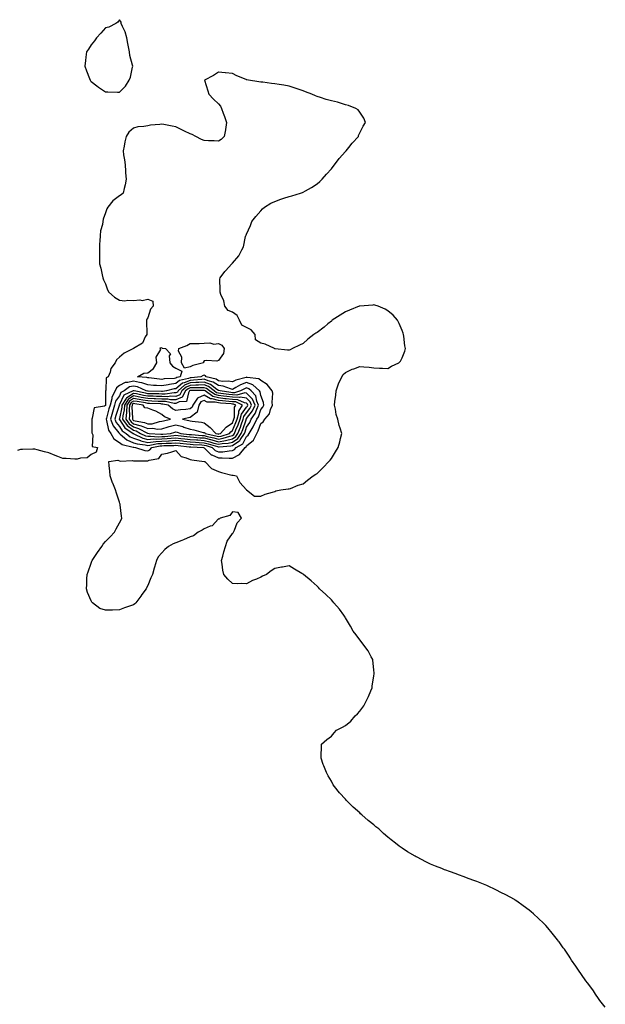
# Model space of a CAD drawing. Units: inches. Extents: x 971123 to 973763, y 7247738 to 7250378.
# Drawn here: x 971537 to 971952, y 7248458 to 7249155 of the extents above; entities that cross this region are included whole.
import ezdxf

# ---------------------------------------------------------------- set-up
doc = ezdxf.new("R2010")
doc.units = ezdxf.units.IN
doc.header["$MEASUREMENT"] = 0
doc.layers.add('Contour_97117247', color=7, linetype='Continuous', true_color=0xd12695)

msp = doc.modelspace()

# ---------------------------------------------------------------- linework, layer by layer
at = {"layer": 'Contour_97117247'}
for points in [[(971608.05, 7249103.46, 3147), (971612.42, 7249107.55, 3147), (971614.92, 7249111.92, 3147), (971615.95, 7249114.02, 3147), (971617.18, 7249121.05, 3147), (971617.45, 7249121.92, 3147), (971617.36, 7249122.61, 3147), (971615.48, 7249129.35, 3147), (971615.2, 7249131.92, 3147), (971614.49, 7249135.48, 3147), (971614.06, 7249137.93, 3147), (971613.21, 7249141.92, 3147), (971612.16, 7249146.03, 3147), (971610.1, 7249149.87, 3147), (971609.27, 7249151.92, 3147), (971609.17, 7249153.04, 3147), (971608.05, 7249154.7, 3147), (971606.98, 7249152.99, 3147), (971605.36, 7249151.92, 3147), (971600.51, 7249149.46, 3147), (971598.05, 7249148.91, 3147), (971594.86, 7249145.11, 3147), (971591.68, 7249141.92, 3147), (971590.27, 7249139.7, 3147), (971588.05, 7249136.88, 3147), (971586.12, 7249133.85, 3147), (971584.83, 7249131.92, 3147), (971584.32, 7249128.19, 3147), (971584.09, 7249125.88, 3147), (971583.5, 7249121.92, 3147), (971584.65, 7249118.52, 3147), (971586.91, 7249113.06, 3147), (971587.35, 7249111.92, 3147), (971587.63, 7249111.5, 3147), (971588.05, 7249110.94, 3147), (971592.05, 7249107.92, 3147), (971593.19, 7249107.06, 3147), (971598.05, 7249103.54, 3147), (971599.8, 7249103.67, 3147), (971606.63, 7249103.34, 3147)], [(971648.05, 7248900.93, 3147), (971646.9, 7248900.77, 3147), (971639.56, 7248900.41, 3147), (971638.05, 7248900.13, 3147), (971636.39, 7248900.26, 3147), (971628.84, 7248901.13, 3147), (971628.05, 7248901.19, 3147), (971627.5, 7248901.37, 3147), (971620.81, 7248901.92, 3147), (971625.35, 7248904.62, 3147), (971628.05, 7248904.78, 3147), (971632.04, 7248907.93, 3147), (971634.51, 7248911.92, 3147), (971634.08, 7248915.89, 3147), (971637.42, 7248921.29, 3147), (971636.75, 7248921.92, 3147), (971637.36, 7248922.61, 3147), (971638.05, 7248922.45, 3147), (971638.35, 7248922.22, 3147), (971640.61, 7248921.92, 3147), (971644.27, 7248918.14, 3147), (971643.26, 7248916.71, 3147), (971643.64, 7248911.92, 3147), (971645.66, 7248909.53, 3147), (971648.05, 7248908.17, 3147), (971652.07, 7248905.94, 3147), (971651.08, 7248901.92, 3147), (971648.58, 7248901.39, 3147)], [(971658.05, 7248909.03, 3147), (971654.08, 7248907.95, 3147), (971651.96, 7248911.92, 3147), (971652.09, 7248915.96, 3147), (971649.9, 7248920.07, 3147), (971650.15, 7248921.92, 3147), (971655.82, 7248924.15, 3147), (971658.05, 7248925.41, 3147), (971661.61, 7248925.48, 3147), (971664.37, 7248925.6, 3147), (971668.05, 7248925.67, 3147), (971672.01, 7248925.88, 3147), (971674.86, 7248925.11, 3147), (971678.05, 7248925.45, 3147), (971680.51, 7248924.38, 3147), (971682.12, 7248921.92, 3147), (971681.55, 7248918.42, 3147), (971678.05, 7248913.57, 3147), (971676.89, 7248913.08, 3147), (971669.66, 7248913.53, 3147), (971668.05, 7248913.19, 3147), (971667.47, 7248912.5, 3147), (971667.54, 7248911.92, 3147), (971660.04, 7248909.93, 3147)], [(971688.05, 7248844.45, 3148), (971693, 7248846.97, 3148), (971696.97, 7248851.92, 3148), (971697.66, 7248852.31, 3148), (971698.05, 7248853.07, 3148), (971702.91, 7248857.06, 3148), (971705.17, 7248861.92, 3148), (971706.27, 7248863.7, 3148), (971708.05, 7248868.91, 3148), (971709.85, 7248870.12, 3148), (971710.86, 7248871.92, 3148), (971714.22, 7248875.75, 3148), (971715.04, 7248878.91, 3148), (971716.37, 7248881.92, 3148), (971716.1, 7248883.87, 3148), (971716.48, 7248890.35, 3148), (971716.14, 7248891.92, 3148), (971712.53, 7248896.4, 3148), (971708.05, 7248899.37, 3148), (971706.7, 7248900.57, 3148), (971698.41, 7248901.56, 3148), (971698.05, 7248901.7, 3148), (971697.69, 7248901.56, 3148), (971690.44, 7248899.53, 3148), (971688.05, 7248898.28, 3148), (971685.02, 7248898.89, 3148), (971681.24, 7248898.73, 3148), (971678.05, 7248899.16, 3148), (971676.41, 7248900.28, 3148), (971669.45, 7248901.92, 3148), (971668.87, 7248902.74, 3148), (971668.05, 7248903.09, 3148), (971667.18, 7248902.79, 3148), (971665.53, 7248901.92, 3148), (971658.71, 7248901.26, 3148), (971658.05, 7248901.23, 3148), (971656.86, 7248900.73, 3148), (971650.57, 7248899.4, 3148), (971648.05, 7248897.22, 3148), (971643.41, 7248896.56, 3148), (971642.43, 7248896.3, 3148), (971638.05, 7248895.52, 3148), (971634.16, 7248895.81, 3148), (971632.01, 7248895.88, 3148), (971628.05, 7248896.2, 3148), (971623.8, 7248897.67, 3148), (971622.17, 7248897.8, 3148), (971618.05, 7248898.76, 3148), (971613.94, 7248897.81, 3148), (971611.98, 7248897.99, 3148), (971608.05, 7248895.74, 3148), (971605.87, 7248894.1, 3148), (971604.97, 7248891.92, 3148), (971602.54, 7248887.43, 3148), (971602.53, 7248886.4, 3148), (971601.36, 7248881.92, 3148), (971600.61, 7248879.36, 3148), (971598.82, 7248872.69, 3148), (971598.6, 7248871.92, 3148), (971598.95, 7248871.02, 3148), (971600.23, 7248864.1, 3148), (971601.88, 7248861.92, 3148), (971604.17, 7248858.04, 3148), (971608.05, 7248855.54, 3148), (971610.06, 7248853.93, 3148), (971617.77, 7248852.2, 3148), (971618.17, 7248852.04, 3148), (971619.41, 7248851.92, 3148), (971625.99, 7248849.86, 3148), (971628.05, 7248849.6, 3148), (971629.65, 7248850.32, 3148), (971630.98, 7248851.92, 3148), (971636.84, 7248853.13, 3148), (971638.05, 7248853.2, 3148), (971639.42, 7248853.29, 3148), (971646.53, 7248853.44, 3148), (971648.05, 7248853.54, 3148), (971649.51, 7248853.38, 3148), (971657.48, 7248852.49, 3148), (971658.05, 7248852.42, 3148), (971658.52, 7248852.39, 3148), (971667.5, 7248851.92, 3148), (971667.91, 7248851.78, 3148), (971668.05, 7248851.76, 3148), (971672.89, 7248846.76, 3148), (971673.3, 7248846.67, 3148), (971678.05, 7248844.56, 3148), (971680.79, 7248844.66, 3148), (971685.65, 7248844.32, 3148)], [(971688.05, 7248849.71, 3149), (971689.51, 7248850.46, 3149), (971690.69, 7248851.92, 3149), (971695.42, 7248854.55, 3149), (971698.05, 7248859.77, 3149), (971699.23, 7248860.74, 3149), (971699.78, 7248861.92, 3149), (971702.66, 7248866.53, 3149), (971702.98, 7248866.99, 3149), (971705.14, 7248871.92, 3149), (971706.32, 7248873.65, 3149), (971708.05, 7248878.74, 3149), (971709.57, 7248880.4, 3149), (971710.25, 7248881.92, 3149), (971709.98, 7248883.85, 3149), (971708.05, 7248888.71, 3149), (971707.55, 7248891.42, 3149), (971707.07, 7248891.92, 3149), (971702.41, 7248896.28, 3149), (971698.05, 7248897.91, 3149), (971693.7, 7248896.27, 3149), (971690.47, 7248894.34, 3149), (971688.05, 7248893.08, 3149), (971686.59, 7248893.38, 3149), (971681.4, 7248895.27, 3149), (971678.05, 7248895.71, 3149), (971674.37, 7248898.24, 3149), (971670.91, 7248899.06, 3149), (971668.05, 7248900.19, 3149), (971666.23, 7248900.1, 3149), (971660.43, 7248899.54, 3149), (971658.05, 7248899.43, 3149), (971653.79, 7248897.66, 3149), (971652.57, 7248897.4, 3149), (971648.05, 7248893.51, 3149), (971646.65, 7248893.32, 3149), (971641.42, 7248891.92, 3149), (971638.45, 7248891.52, 3149), (971638.05, 7248891.53, 3149), (971637.68, 7248891.55, 3149), (971628.3, 7248891.67, 3149), (971628.05, 7248891.68, 3149), (971627.84, 7248891.71, 3149), (971626.85, 7248891.92, 3149), (971620.88, 7248894.75, 3149), (971618.05, 7248895.41, 3149), (971615.22, 7248894.75, 3149), (971611.47, 7248891.92, 3149), (971609.09, 7248890.88, 3149), (971608.05, 7248888.56, 3149), (971605.32, 7248884.65, 3149), (971604.6, 7248881.92, 3149), (971603.15, 7248877.02, 3149), (971603.1, 7248876.87, 3149), (971601.7, 7248871.92, 3149), (971603.47, 7248867.34, 3149), (971607.67, 7248862.3, 3149), (971607.96, 7248861.92, 3149), (971607.99, 7248861.86, 3149), (971608.05, 7248861.82, 3149), (971608.54, 7248861.43, 3149), (971613.37, 7248857.24, 3149), (971618.05, 7248855.31, 3149), (971620.53, 7248854.4, 3149), (971626.12, 7248853.85, 3149), (971628.05, 7248853.38, 3149), (971629.62, 7248853.49, 3149), (971635.31, 7248854.66, 3149), (971638.05, 7248854.82, 3149), (971641.14, 7248855.01, 3149), (971644.88, 7248855.09, 3149), (971648.05, 7248855.3, 3149), (971651.08, 7248854.95, 3149), (971655.52, 7248854.45, 3149), (971658.05, 7248854.16, 3149), (971660.15, 7248854.02, 3149), (971666.27, 7248853.7, 3149), (971668.05, 7248853.59, 3149), (971669.37, 7248853.24, 3149), (971673.68, 7248851.92, 3149), (971675.84, 7248849.71, 3149), (971678.05, 7248848.74, 3149), (971681.11, 7248848.86, 3149), (971685.73, 7248849.6, 3149)], [(971688.05, 7248853.29, 3150), (971692.62, 7248856.49, 3150), (971693.18, 7248856.79, 3150), (971693.42, 7248857.29, 3150), (971696.48, 7248861.92, 3150), (971696.92, 7248863.05, 3150), (971698.05, 7248866.3, 3150), (971700.34, 7248869.63, 3150), (971701.36, 7248871.92, 3150), (971704.09, 7248875.88, 3150), (971705.14, 7248879.01, 3150), (971706.46, 7248881.92, 3150), (971705.33, 7248884.64, 3150), (971704.62, 7248888.49, 3150), (971701.35, 7248891.92, 3150), (971699.64, 7248893.51, 3150), (971698.05, 7248894.11, 3150), (971696.46, 7248893.51, 3150), (971693.78, 7248891.92, 3150), (971689.37, 7248890.6, 3150), (971688.05, 7248890.68, 3150), (971686.93, 7248890.8, 3150), (971679.2, 7248891.92, 3150), (971678.35, 7248892.22, 3150), (971678.05, 7248892.27, 3150), (971676.94, 7248893.03, 3150), (971672.55, 7248896.42, 3150), (971668.05, 7248898.21, 3150), (971664.14, 7248898.01, 3150), (971662.15, 7248897.82, 3150), (971658.05, 7248897.64, 3150), (971654.01, 7248895.96, 3150), (971649.56, 7248891.92, 3150), (971649.01, 7248890.96, 3150), (971648.05, 7248890.51, 3150), (971646.69, 7248890.56, 3150), (971640.27, 7248889.7, 3150), (971638.05, 7248889.76, 3150), (971635.96, 7248889.83, 3150), (971630.06, 7248889.91, 3150), (971628.05, 7248889.98, 3150), (971626.4, 7248890.27, 3150), (971618.4, 7248891.92, 3150), (971618.17, 7248892.04, 3150), (971618.05, 7248892.06, 3150), (971617.93, 7248892.04, 3150), (971617.79, 7248891.92, 3150), (971611.03, 7248888.94, 3150), (971608.05, 7248882.34, 3150), (971607.87, 7248882.1, 3150), (971607.84, 7248881.92, 3150), (971607.74, 7248881.61, 3150), (971605.51, 7248874.46, 3150), (971604.8, 7248871.92, 3150), (971605.71, 7248869.58, 3150), (971608.05, 7248866.76, 3150), (971609.93, 7248863.8, 3150), (971612.88, 7248861.92, 3150), (971615.65, 7248859.52, 3150), (971618.05, 7248858.53, 3150), (971622.88, 7248856.75, 3150), (971623.26, 7248856.71, 3150), (971628.05, 7248855.53, 3150), (971631.96, 7248855.83, 3150), (971633.77, 7248856.2, 3150), (971638.05, 7248856.44, 3150), (971642.86, 7248856.73, 3150), (971643.23, 7248856.74, 3150), (971648.05, 7248857.06, 3150), (971652.65, 7248856.52, 3150), (971653.56, 7248856.41, 3150), (971658.05, 7248855.88, 3150), (971661.78, 7248855.65, 3150), (971664.47, 7248855.5, 3150), (971668.05, 7248855.28, 3150), (971670.72, 7248854.59, 3150), (971677.44, 7248852.53, 3150), (971678.05, 7248852.36, 3150), (971678.58, 7248852.45, 3150), (971686.94, 7248853.03, 3150)], [(971688.05, 7248855.65, 3151), (971691.73, 7248858.24, 3151), (971694.17, 7248861.92, 3151), (971695.26, 7248864.71, 3151), (971697.62, 7248871.49, 3151), (971697.78, 7248871.92, 3151), (971697.84, 7248872.13, 3151), (971698.05, 7248872.42, 3151), (971702.12, 7248877.85, 3151), (971703.97, 7248881.92, 3151), (971702.24, 7248886.11, 3151), (971698.05, 7248890.42, 3151), (971696.72, 7248890.59, 3151), (971691.07, 7248888.9, 3151), (971688.05, 7248889.08, 3151), (971685.48, 7248889.35, 3151), (971679.79, 7248890.18, 3151), (971678.05, 7248890.38, 3151), (971676.83, 7248890.7, 3151), (971675.11, 7248891.92, 3151), (971671.13, 7248895, 3151), (971668.05, 7248896.22, 3151), (971663.95, 7248896.02, 3151), (971662.15, 7248896.02, 3151), (971658.05, 7248895.85, 3151), (971655.28, 7248894.69, 3151), (971652.23, 7248891.92, 3151), (971650.68, 7248889.29, 3151), (971648.05, 7248888.03, 3151), (971644.31, 7248888.18, 3151), (971642.08, 7248887.89, 3151), (971638.05, 7248887.99, 3151), (971634.24, 7248888.11, 3151), (971631.82, 7248888.15, 3151), (971628.05, 7248888.27, 3151), (971624.94, 7248888.81, 3151), (971620.16, 7248889.81, 3151), (971618.05, 7248890.2, 3151), (971613.27, 7248887.14, 3151), (971612.96, 7248887.01, 3151), (971612.82, 7248886.69, 3151), (971609.73, 7248881.92, 3151), (971609.62, 7248880.35, 3151), (971608.05, 7248872.43, 3151), (971607.93, 7248872.04, 3151), (971607.89, 7248871.92, 3151), (971607.94, 7248871.81, 3151), (971608.05, 7248871.68, 3151), (971611.86, 7248865.73, 3151), (971617.8, 7248861.92, 3151), (971617.93, 7248861.8, 3151), (971618.05, 7248861.75, 3151), (971618.31, 7248861.66, 3151), (971624.66, 7248858.53, 3151), (971628.05, 7248857.69, 3151), (971631.99, 7248857.98, 3151), (971633.96, 7248857.83, 3151), (971638.05, 7248858.06, 3151), (971641.69, 7248858.28, 3151), (971644.73, 7248858.6, 3151), (971648.05, 7248858.81, 3151), (971651.57, 7248858.4, 3151), (971654.2, 7248858.07, 3151), (971658.05, 7248857.62, 3151), (971662.64, 7248857.33, 3151), (971663.4, 7248857.27, 3151), (971668.05, 7248856.97, 3151), (971672.05, 7248855.92, 3151), (971674.92, 7248855.05, 3151), (971678.05, 7248854.18, 3151), (971680.79, 7248854.66, 3151), (971685.01, 7248854.96, 3151)], [(971688.05, 7248858.01, 3152), (971690.34, 7248859.63, 3152), (971691.86, 7248861.92, 3152), (971693.6, 7248866.37, 3152), (971694.18, 7248868.05, 3152), (971695.6, 7248871.92, 3152), (971696.13, 7248873.84, 3152), (971698.05, 7248876.41, 3152), (971700.41, 7248879.56, 3152), (971701.48, 7248881.92, 3152), (971700.47, 7248884.34, 3152), (971698.05, 7248886.84, 3152), (971693.57, 7248887.44, 3152), (971692.77, 7248887.2, 3152), (971688.05, 7248887.48, 3152), (971684.04, 7248887.91, 3152), (971681.72, 7248888.25, 3152), (971678.05, 7248888.67, 3152), (971675.47, 7248889.34, 3152), (971671.85, 7248891.92, 3152), (971669.7, 7248893.57, 3152), (971668.05, 7248894.23, 3152), (971665.84, 7248894.13, 3152), (971660.28, 7248894.15, 3152), (971658.05, 7248894.05, 3152), (971656.55, 7248893.42, 3152), (971654.89, 7248891.92, 3152), (971652.35, 7248887.62, 3152), (971648.05, 7248885.56, 3152), (971644.26, 7248885.71, 3152), (971642.24, 7248886.11, 3152), (971638.05, 7248886.23, 3152), (971633.61, 7248886.36, 3152), (971632.55, 7248886.42, 3152), (971628.05, 7248886.56, 3152), (971623.5, 7248887.37, 3152), (971622.37, 7248887.6, 3152), (971618.05, 7248888.4, 3152), (971614.09, 7248885.88, 3152), (971611.54, 7248881.92, 3152), (971611.31, 7248878.66, 3152), (971610.45, 7248874.32, 3152), (971610.25, 7248871.92, 3152), (971613.56, 7248867.43, 3152), (971618.05, 7248864.12, 3152), (971619.75, 7248863.62, 3152), (971623.03, 7248861.92, 3152), (971626.39, 7248860.26, 3152), (971628.05, 7248859.86, 3152), (971629.97, 7248860, 3152), (971635.68, 7248859.55, 3152), (971638.05, 7248859.68, 3152), (971640.16, 7248859.81, 3152), (971646.61, 7248860.48, 3152), (971648.05, 7248860.58, 3152), (971649.57, 7248860.4, 3152), (971655.76, 7248859.63, 3152), (971658.05, 7248859.36, 3152), (971660.78, 7248859.19, 3152), (971664.99, 7248858.86, 3152), (971668.05, 7248858.67, 3152), (971672.45, 7248857.52, 3152), (971673.42, 7248857.29, 3152), (971678.05, 7248855.99, 3152), (971683, 7248856.87, 3152), (971683.09, 7248856.88, 3152)], [(971688.05, 7248860.38, 3153), (971688.96, 7248861.01, 3153), (971689.55, 7248861.92, 3153), (971690.51, 7248864.38, 3153), (971691.98, 7248867.99, 3153), (971693.42, 7248871.92, 3153), (971694.42, 7248875.55, 3153), (971698.05, 7248880.41, 3153), (971698.69, 7248881.28, 3153), (971699, 7248881.92, 3153), (971698.71, 7248882.58, 3153), (971698.05, 7248883.27, 3153), (971696.49, 7248883.48, 3153), (971691.79, 7248885.66, 3153), (971688.05, 7248885.88, 3153), (971683.62, 7248886.35, 3153), (971682.57, 7248886.44, 3153), (971678.05, 7248886.96, 3153), (971674.1, 7248887.97, 3153), (971668.59, 7248891.92, 3153), (971668.28, 7248892.15, 3153), (971668.05, 7248892.24, 3153), (971667.74, 7248892.23, 3153), (971658.4, 7248892.27, 3153), (971658.05, 7248892.26, 3153), (971657.82, 7248892.15, 3153), (971657.55, 7248891.92, 3153), (971656.83, 7248890.7, 3153), (971655.55, 7248884.42, 3153), (971650.3, 7248884.17, 3153), (971648.05, 7248883.09, 3153), (971646.83, 7248883.14, 3153), (971640.51, 7248884.38, 3153), (971638.05, 7248884.45, 3153), (971635.43, 7248884.54, 3153), (971630.89, 7248884.76, 3153), (971628.05, 7248884.86, 3153), (971624.49, 7248885.48, 3153), (971622.01, 7248885.88, 3153), (971618.05, 7248886.61, 3153), (971615.19, 7248884.78, 3153), (971613.33, 7248881.92, 3153), (971613.01, 7248876.96, 3153), (971612.98, 7248876.85, 3153), (971612.56, 7248871.92, 3153), (971614.89, 7248868.76, 3153), (971618.05, 7248866.43, 3153), (971621.54, 7248865.41, 3153), (971627.8, 7248862.17, 3153), (971628.05, 7248862.07, 3153), (971628.21, 7248862.08, 3153), (971629.09, 7248861.92, 3153), (971637.4, 7248861.27, 3153), (971638.05, 7248861.3, 3153), (971638.64, 7248861.33, 3153), (971644.23, 7248861.92, 3153), (971647.14, 7248862.83, 3153), (971648.05, 7248863.07, 3153), (971648.96, 7248862.83, 3153), (971651.38, 7248861.92, 3153), (971657.32, 7248861.19, 3153), (971658.05, 7248861.1, 3153), (971658.93, 7248861.04, 3153), (971666.59, 7248860.46, 3153), (971668.05, 7248860.36, 3153), (971670.16, 7248859.81, 3153), (971674.85, 7248858.72, 3153), (971678.05, 7248857.82, 3153), (971681.54, 7248858.43, 3153), (971686.06, 7248859.93, 3153)], [(971678.05, 7248859.63, 3154), (971679.98, 7248859.99, 3154), (971685.87, 7248861.92, 3154), (971686.89, 7248863.08, 3154), (971688.05, 7248863.84, 3154), (971690.38, 7248869.59, 3154), (971691.24, 7248871.92, 3154), (971692.44, 7248876.31, 3154), (971692.44, 7248877.53, 3154), (971695.08, 7248881.92, 3154), (971690.28, 7248884.15, 3154), (971688.05, 7248884.28, 3154), (971685.4, 7248884.57, 3154), (971681.04, 7248884.91, 3154), (971678.05, 7248885.25, 3154), (971673.56, 7248886.41, 3154), (971672.53, 7248886.4, 3154), (971668.05, 7248888.87, 3154), (971663.15, 7248886.82, 3154), (971659.85, 7248881.92, 3154), (971659.51, 7248880.46, 3154), (971658.05, 7248879.34, 3154), (971655.01, 7248878.88, 3154), (971651.35, 7248878.62, 3154), (971648.05, 7248878.03, 3154), (971645.49, 7248879.36, 3154), (971642.54, 7248881.92, 3154), (971638.79, 7248882.66, 3154), (971638.05, 7248882.68, 3154), (971637.26, 7248882.71, 3154), (971629.24, 7248883.11, 3154), (971628.05, 7248883.15, 3154), (971626.56, 7248883.41, 3154), (971620.49, 7248884.36, 3154), (971618.05, 7248884.82, 3154), (971616.28, 7248883.69, 3154), (971615.14, 7248881.92, 3154), (971614.93, 7248878.8, 3154), (971615.13, 7248874.84, 3154), (971614.88, 7248871.92, 3154), (971616.22, 7248870.09, 3154), (971618.05, 7248868.75, 3154), (971622.55, 7248867.42, 3154), (971623.4, 7248867.27, 3154), (971628.05, 7248865.34, 3154), (971631.64, 7248865.51, 3154), (971635.04, 7248864.93, 3154), (971638.05, 7248865.17, 3154), (971642.58, 7248866.45, 3154), (971643.29, 7248866.68, 3154), (971648.05, 7248867.92, 3154), (971652.8, 7248866.67, 3154), (971653.61, 7248866.36, 3154), (971658.05, 7248864.97, 3154), (971660.64, 7248864.51, 3154), (971667.36, 7248862.61, 3154), (971668.05, 7248862.47, 3154), (971668.35, 7248862.22, 3154), (971668.64, 7248861.92, 3154), (971676.26, 7248860.13, 3154)], [(971638.05, 7248870.45, 3155), (971639.2, 7248870.77, 3155), (971644.23, 7248871.92, 3155), (971639.85, 7248873.72, 3155), (971638.05, 7248875.22, 3155), (971633.86, 7248877.73, 3155), (971631.63, 7248878.34, 3155), (971628.05, 7248879.75, 3155), (971626.08, 7248879.95, 3155), (971624.92, 7248881.92, 3155), (971618.98, 7248882.85, 3155), (971618.05, 7248883.02, 3155), (971617.38, 7248882.59, 3155), (971616.95, 7248881.92, 3155), (971616.87, 7248880.74, 3155), (971617.26, 7248872.71, 3155), (971617.19, 7248871.92, 3155), (971617.55, 7248871.42, 3155), (971618.05, 7248871.06, 3155), (971619.27, 7248870.7, 3155), (971625.72, 7248869.59, 3155), (971628.05, 7248868.61, 3155), (971631.2, 7248868.77, 3155), (971636.45, 7248870.32, 3155)], [(971678.05, 7248861.46, 3155), (971678.44, 7248861.53, 3155), (971679.63, 7248861.92, 3155), (971683.58, 7248866.39, 3155), (971688.05, 7248869.35, 3155), (971688.79, 7248871.18, 3155), (971689.07, 7248871.92, 3155), (971689.45, 7248873.32, 3155), (971689.47, 7248880.5, 3155), (971690.32, 7248881.92, 3155), (971688.76, 7248882.63, 3155), (971688.05, 7248882.68, 3155), (971687.2, 7248882.77, 3155), (971679.5, 7248883.37, 3155), (971678.05, 7248883.54, 3155), (971675.87, 7248884.1, 3155), (971670.18, 7248884.05, 3155), (971668.05, 7248885.23, 3155), (971665.72, 7248884.25, 3155), (971664.14, 7248881.92, 3155), (971663.01, 7248876.96, 3155), (971658.05, 7248873.15, 3155), (971656.98, 7248872.99, 3155), (971652.7, 7248871.92, 3155), (971657.17, 7248871.04, 3155), (971658.05, 7248870.77, 3155), (971659.46, 7248870.51, 3155), (971665.98, 7248869.85, 3155), (971668.05, 7248869.42, 3155), (971672.27, 7248866.14, 3155), (971676.15, 7248861.92, 3155), (971677.69, 7248861.56, 3155)]]:
    msp.add_polyline3d(points, close=True, dxfattribs=at)
msp.add_polyline3d([(971951.87, 7248455.74, 3147), (971948.05, 7248460.45, 3147), (971947.42, 7248461.3, 3147), (971947.01, 7248461.92, 3147), (971944.92, 7248465.05, 3147), (971943.41, 7248467.28, 3147), (971940.13, 7248471.92, 3147), (971939.2, 7248473.07, 3147), (971938.05, 7248474.52, 3147), (971934.95, 7248478.82, 3147), (971932.83, 7248481.92, 3147), (971930.91, 7248484.78, 3147), (971928.05, 7248489.04, 3147), (971926.92, 7248490.79, 3147), (971926.19, 7248491.92, 3147), (971922.89, 7248496.76, 3147), (971922.11, 7248497.86, 3147), (971919.21, 7248501.92, 3147), (971918.71, 7248502.58, 3147), (971918.05, 7248503.43, 3147), (971914.29, 7248508.16, 3147), (971911.17, 7248511.92, 3147), (971909.68, 7248513.55, 3147), (971908.05, 7248515.29, 3147), (971904.7, 7248518.57, 3147), (971901.14, 7248521.92, 3147), (971899.45, 7248523.32, 3147), (971898.05, 7248524.4, 3147), (971893.69, 7248527.56, 3147), (971889.22, 7248530.75, 3147), (971888.05, 7248531.59, 3147), (971887.85, 7248531.72, 3147), (971887.52, 7248531.92, 3147), (971881.42, 7248535.29, 3147), (971878.05, 7248537.07, 3147), (971874.85, 7248538.72, 3147), (971868.05, 7248541.92, 3147), (971860.87, 7248544.74, 3147), (971858.05, 7248545.77, 3147), (971853.53, 7248547.4, 3147), (971852.03, 7248547.94, 3147), (971848.05, 7248549.41, 3147), (971846.26, 7248550.13, 3147), (971841.72, 7248551.92, 3147), (971838.96, 7248552.83, 3147), (971838.05, 7248553.11, 3147), (971836.07, 7248553.9, 3147), (971831.7, 7248555.57, 3147), (971828.05, 7248557.1, 3147), (971824.76, 7248558.63, 3147), (971818.64, 7248561.92, 3147), (971818.05, 7248562.21, 3147), (971817.3, 7248562.67, 3147), (971811.92, 7248565.79, 3147), (971808.05, 7248568.37, 3147), (971805.94, 7248569.81, 3147), (971803.34, 7248571.92, 3147), (971800.29, 7248574.16, 3147), (971798.05, 7248576.08, 3147), (971794.88, 7248578.75, 3147), (971791.58, 7248581.92, 3147), (971789.58, 7248583.45, 3147), (971788.05, 7248584.75, 3147), (971784.04, 7248587.91, 3147), (971779.47, 7248591.92, 3147), (971778.71, 7248592.58, 3147), (971778.05, 7248593.23, 3147), (971773.47, 7248597.34, 3147), (971769, 7248601.92, 3147), (971768.53, 7248602.4, 3147), (971768.05, 7248602.98, 3147), (971763.69, 7248607.56, 3147), (971760.2, 7248611.92, 3147), (971759.38, 7248613.25, 3147), (971758.05, 7248615.86, 3147), (971755.72, 7248619.59, 3147), (971754.47, 7248621.92, 3147), (971752.69, 7248626.56, 3147), (971752.31, 7248627.66, 3147), (971750.76, 7248631.92, 3147), (971750.82, 7248634.69, 3147), (971750.97, 7248639, 3147), (971751.04, 7248641.92, 3147), (971754.74, 7248645.23, 3147), (971758.05, 7248647.65, 3147), (971760.05, 7248649.92, 3147), (971761.61, 7248651.92, 3147), (971765.95, 7248654.02, 3147), (971768.05, 7248655.13, 3147), (971771.75, 7248658.22, 3147), (971774.84, 7248661.92, 3147), (971776.59, 7248663.38, 3147), (971778.05, 7248665.19, 3147), (971780.92, 7248669.05, 3147), (971782.31, 7248671.92, 3147), (971784.31, 7248675.66, 3147), (971785.86, 7248679.73, 3147), (971786.82, 7248681.92, 3147), (971786.97, 7248683, 3147), (971788.05, 7248690.36, 3147), (971788.31, 7248691.66, 3147), (971788.37, 7248691.92, 3147), (971788.35, 7248692.22, 3147), (971788.05, 7248694.63, 3147), (971787.42, 7248701.3, 3147), (971787.29, 7248701.92, 3147), (971786.25, 7248703.72, 3147), (971784.06, 7248707.93, 3147), (971781.08, 7248711.92, 3147), (971779.84, 7248713.71, 3147), (971778.05, 7248715.8, 3147), (971775.48, 7248719.35, 3147), (971773.4, 7248721.92, 3147), (971771.53, 7248725.4, 3147), (971768.05, 7248731.34, 3147), (971767.84, 7248731.71, 3147), (971767.69, 7248731.92, 3147), (971766.73, 7248733.24, 3147), (971763.72, 7248737.59, 3147), (971759.76, 7248741.92, 3147), (971759.05, 7248742.92, 3147), (971758.05, 7248744.06, 3147), (971754.09, 7248747.96, 3147), (971749.5, 7248751.92, 3147), (971748.85, 7248752.72, 3147), (971748.05, 7248753.67, 3147), (971743.59, 7248757.46, 3147), (971738.32, 7248761.92, 3147), (971738.21, 7248762.08, 3147), (971738.05, 7248762.29, 3147), (971737.17, 7248762.8, 3147), (971731.91, 7248765.78, 3147), (971728.05, 7248768.05, 3147), (971723.43, 7248767.3, 3147), (971722.74, 7248767.23, 3147), (971718.05, 7248766.36, 3147), (971715.33, 7248764.64, 3147), (971711.99, 7248761.92, 3147), (971709.19, 7248760.78, 3147), (971708.05, 7248760.18, 3147), (971704.95, 7248758.82, 3147), (971702.15, 7248757.82, 3147), (971698.05, 7248755.52, 3147), (971694.27, 7248755.7, 3147), (971691.66, 7248755.53, 3147), (971688.05, 7248755.75, 3147), (971684.8, 7248758.67, 3147), (971681.83, 7248761.92, 3147), (971681.19, 7248765.06, 3147), (971680.67, 7248769.3, 3147), (971680.22, 7248771.92, 3147), (971681.11, 7248774.98, 3147), (971681.84, 7248778.13, 3147), (971683.17, 7248781.92, 3147), (971684.3, 7248785.67, 3147), (971688.05, 7248791.05, 3147), (971688.44, 7248791.53, 3147), (971688.78, 7248791.92, 3147), (971689.48, 7248793.35, 3147), (971691.3, 7248798.67, 3147), (971694.42, 7248801.92, 3147), (971692.05, 7248805.92, 3147), (971688.05, 7248806.36, 3147), (971686.16, 7248803.81, 3147), (971679.3, 7248801.92, 3147), (971678.71, 7248801.26, 3147), (971678.05, 7248801.42, 3147), (971673.58, 7248796.39, 3147), (971672.31, 7248796.18, 3147), (971668.05, 7248794.37, 3147), (971666.66, 7248793.31, 3147), (971663.71, 7248791.92, 3147), (971660.51, 7248789.46, 3147), (971658.05, 7248788.62, 3147), (971653.39, 7248786.58, 3147), (971652.28, 7248786.15, 3147), (971648.05, 7248784.4, 3147), (971646.13, 7248783.84, 3147), (971642.71, 7248781.92, 3147), (971640.17, 7248779.8, 3147), (971638.05, 7248777.26, 3147), (971635.45, 7248774.52, 3147), (971634.36, 7248771.92, 3147), (971632.75, 7248767.22, 3147), (971632.65, 7248766.52, 3147), (971631.49, 7248761.92, 3147), (971630.26, 7248759.71, 3147), (971628.05, 7248754.34, 3147), (971627.29, 7248752.68, 3147), (971627.01, 7248751.92, 3147), (971623.98, 7248747.85, 3147), (971623.18, 7248746.79, 3147), (971619.68, 7248741.92, 3147), (971618.8, 7248741.17, 3147), (971618.05, 7248740.52, 3147), (971615.88, 7248739.75, 3147), (971611.55, 7248738.42, 3147), (971608.05, 7248736.99, 3147), (971603.1, 7248736.87, 3147), (971602.98, 7248736.85, 3147), (971598.05, 7248736.67, 3147), (971594.19, 7248738.06, 3147), (971589.02, 7248741.92, 3147), (971588.56, 7248742.43, 3147), (971588.05, 7248743.44, 3147), (971585.44, 7248749.31, 3147), (971584.76, 7248751.92, 3147), (971585, 7248754.97, 3147), (971585.02, 7248758.89, 3147), (971585.2, 7248761.92, 3147), (971585.96, 7248764.01, 3147), (971588.05, 7248769.96, 3147), (971588.59, 7248771.38, 3147), (971588.8, 7248771.92, 3147), (971590.19, 7248774.06, 3147), (971592.41, 7248777.56, 3147), (971595.55, 7248781.92, 3147), (971596.57, 7248783.4, 3147), (971598.05, 7248785.38, 3147), (971601.38, 7248788.59, 3147), (971604.41, 7248791.92, 3147), (971605.73, 7248794.24, 3147), (971608.05, 7248798.65, 3147), (971609.35, 7248800.62, 3147), (971609.81, 7248801.92, 3147), (971609.37, 7248803.24, 3147), (971608.56, 7248811.41, 3147), (971608.43, 7248811.92, 3147), (971608.3, 7248812.17, 3147), (971608.05, 7248813.14, 3147), (971605.83, 7248819.7, 3147), (971605.3, 7248821.92, 3147), (971603.27, 7248826.7, 3147), (971603.13, 7248827, 3147), (971601.35, 7248831.92, 3147), (971601.22, 7248835.09, 3147), (971600.78, 7248839.19, 3147), (971600.63, 7248841.92, 3147), (971606.98, 7248842.99, 3147), (971608.05, 7248842.55, 3147), (971608.46, 7248842.33, 3147), (971617.18, 7248842.79, 3147), (971618.05, 7248842.58, 3147), (971618.61, 7248842.48, 3147), (971627.4, 7248842.57, 3147), (971628.05, 7248842.49, 3147), (971629.08, 7248842.95, 3147), (971635.94, 7248844.03, 3147), (971638.05, 7248847.1, 3147), (971642.03, 7248847.94, 3147), (971645.08, 7248848.95, 3147), (971648.05, 7248849.72, 3147), (971651.73, 7248845.6, 3147), (971655.28, 7248844.69, 3147), (971658.05, 7248843.38, 3147), (971659.22, 7248843.09, 3147), (971667.87, 7248842.1, 3147), (971668.05, 7248842.06, 3147), (971668.12, 7248841.99, 3147), (971668.42, 7248841.92, 3147), (971673.19, 7248837.06, 3147), (971678.05, 7248834.86, 3147), (971680.36, 7248834.23, 3147), (971687.58, 7248832.39, 3147), (971688.05, 7248832.26, 3147), (971688.51, 7248832.38, 3147), (971690.96, 7248831.92, 3147), (971693.26, 7248827.13, 3147), (971698.05, 7248821.92, 3147), (971703.55, 7248817.42, 3147), (971708.05, 7248817.53, 3147), (971711.05, 7248818.92, 3147), (971716.38, 7248820.25, 3147), (971718.05, 7248820.79, 3147), (971718.82, 7248821.15, 3147), (971722.34, 7248821.92, 3147), (971727.42, 7248822.55, 3147), (971728.05, 7248822.58, 3147), (971729.1, 7248822.97, 3147), (971734.61, 7248825.36, 3147), (971738.05, 7248826.3, 3147), (971741.09, 7248828.88, 3147), (971745.19, 7248831.92, 3147), (971747.01, 7248832.96, 3147), (971748.05, 7248833.51, 3147), (971752.22, 7248837.75, 3147), (971756.27, 7248841.92, 3147), (971757.13, 7248842.84, 3147), (971758.05, 7248844.01, 3147), (971761.04, 7248848.93, 3147), (971762.8, 7248851.92, 3147), (971763.99, 7248855.98, 3147), (971764.45, 7248858.32, 3147), (971765.35, 7248861.92, 3147), (971764.28, 7248865.69, 3147), (971763.62, 7248867.49, 3147), (971762.64, 7248871.92, 3147), (971761.45, 7248875.32, 3147), (971761.04, 7248878.93, 3147), (971760.32, 7248881.92, 3147), (971760.49, 7248884.36, 3147), (971761.13, 7248888.84, 3147), (971761.33, 7248891.92, 3147), (971763.07, 7248896.9, 3147), (971763.12, 7248896.99, 3147), (971765.48, 7248901.92, 3147), (971766.38, 7248903.59, 3147), (971768.05, 7248904.93, 3147), (971772.61, 7248907.36, 3147), (971773.83, 7248907.7, 3147), (971778.05, 7248909.32, 3147), (971780.99, 7248908.98, 3147), (971784.84, 7248908.71, 3147), (971788.05, 7248908.28, 3147), (971791.97, 7248908, 3147), (971794.28, 7248908.15, 3147), (971798.05, 7248907.77, 3147), (971800.55, 7248909.42, 3147), (971805.8, 7248911.92, 3147), (971806.87, 7248913.1, 3147), (971808.05, 7248915.36, 3147), (971809.92, 7248920.05, 3147), (971810.42, 7248921.92, 3147), (971810.09, 7248923.96, 3147), (971809.32, 7248930.65, 3147), (971809.12, 7248931.92, 3147), (971808.89, 7248932.76, 3147), (971808.05, 7248934.69, 3147), (971805.88, 7248939.75, 3147), (971804.83, 7248941.92, 3147), (971801.77, 7248945.64, 3147), (971798.05, 7248948.74, 3147), (971796, 7248949.87, 3147), (971791.06, 7248951.92, 3147), (971788.78, 7248952.65, 3147), (971788.05, 7248952.8, 3147), (971787.24, 7248952.73, 3147), (971778.17, 7248952.04, 3147), (971778.05, 7248952.03, 3147), (971777.96, 7248952.01, 3147), (971777.72, 7248951.92, 3147), (971770.9, 7248949.07, 3147), (971768.05, 7248947.9, 3147), (971764.28, 7248945.69, 3147), (971758.56, 7248941.92, 3147), (971758.31, 7248941.66, 3147), (971758.05, 7248941.41, 3147), (971755.47, 7248939.34, 3147), (971752.79, 7248937.18, 3147), (971748.05, 7248933.32, 3147), (971747.12, 7248932.85, 3147), (971745.65, 7248931.92, 3147), (971741.41, 7248928.56, 3147), (971738.05, 7248925.63, 3147), (971735.52, 7248924.45, 3147), (971730.46, 7248921.92, 3147), (971728.91, 7248921.06, 3147), (971728.05, 7248920.79, 3147), (971727.05, 7248920.92, 3147), (971718.19, 7248921.78, 3147), (971718.05, 7248921.8, 3147), (971717.98, 7248921.85, 3147), (971717.82, 7248921.92, 3147), (971711.1, 7248924.97, 3147), (971708.05, 7248925.73, 3147), (971704.21, 7248928.08, 3147), (971704.1, 7248931.92, 3147), (971701.34, 7248935.21, 3147), (971698.05, 7248936.79, 3147), (971694.68, 7248938.55, 3147), (971693.1, 7248941.92, 3147), (971691.41, 7248945.28, 3147), (971688.05, 7248947.75, 3147), (971684.99, 7248948.86, 3147), (971682.55, 7248951.92, 3147), (971681.89, 7248955.76, 3147), (971679.72, 7248960.25, 3147), (971679.2, 7248961.92, 3147), (971679.39, 7248963.26, 3147), (971679.03, 7248970.94, 3147), (971679.22, 7248971.92, 3147), (971682.59, 7248976.46, 3147), (971682.97, 7248977, 3147), (971687.54, 7248981.92, 3147), (971687.84, 7248982.13, 3147), (971688.05, 7248982.36, 3147), (971692.46, 7248987.51, 3147), (971694.7, 7248991.92, 3147), (971695.93, 7248994.04, 3147), (971697.31, 7249001.18, 3147), (971697.57, 7249001.92, 3147), (971697.75, 7249002.22, 3147), (971698.05, 7249002.91, 3147), (971700.82, 7249009.15, 3147), (971701.79, 7249011.92, 3147), (971704.51, 7249015.46, 3147), (971708.05, 7249019.51, 3147), (971709.23, 7249020.74, 3147), (971710.62, 7249021.92, 3147), (971715.15, 7249024.82, 3147), (971718.05, 7249026.11, 3147), (971722.31, 7249027.66, 3147), (971724.45, 7249028.32, 3147), (971728.05, 7249029.53, 3147), (971729.92, 7249030.05, 3147), (971736.18, 7249031.92, 3147), (971737.53, 7249032.44, 3147), (971738.05, 7249032.61, 3147), (971739.7, 7249033.57, 3147), (971743.97, 7249036, 3147), (971748.05, 7249038.48, 3147), (971749.83, 7249040.14, 3147), (971751.55, 7249041.92, 3147), (971754.5, 7249045.47, 3147), (971758.05, 7249049.21, 3147), (971759.23, 7249050.74, 3147), (971760.21, 7249051.92, 3147), (971763.5, 7249056.47, 3147), (971768.05, 7249061.42, 3147), (971768.3, 7249061.67, 3147), (971768.58, 7249061.92, 3147), (971770.34, 7249064.21, 3147), (971772.65, 7249067.32, 3147), (971777.14, 7249071.92, 3147), (971777.28, 7249072.69, 3147), (971778.05, 7249074.51, 3147), (971780.54, 7249079.43, 3147), (971782.14, 7249081.92, 3147), (971781.02, 7249084.89, 3147), (971778.05, 7249089.33, 3147), (971776.98, 7249090.85, 3147), (971775.42, 7249091.92, 3147), (971770.15, 7249094.02, 3147), (971768.05, 7249094.55, 3147), (971764.4, 7249095.57, 3147), (971762.36, 7249096.23, 3147), (971758.05, 7249097.26, 3147), (971754.39, 7249098.26, 3147), (971750.34, 7249099.63, 3147), (971748.05, 7249100.35, 3147), (971746.86, 7249100.73, 3147), (971744.17, 7249101.92, 3147), (971739.78, 7249103.65, 3147), (971738.05, 7249104.37, 3147), (971734.39, 7249105.58, 3147), (971732.36, 7249106.23, 3147), (971728.05, 7249107.74, 3147), (971724.44, 7249108.31, 3147), (971721.06, 7249108.91, 3147), (971718.05, 7249109.4, 3147), (971715.74, 7249109.61, 3147), (971709.54, 7249110.43, 3147), (971708.05, 7249110.58, 3147), (971706.77, 7249110.64, 3147), (971699.42, 7249111.92, 3147), (971698.24, 7249112.11, 3147), (971698.05, 7249112.14, 3147), (971697.64, 7249112.33, 3147), (971691.18, 7249115.05, 3147), (971688.05, 7249116.56, 3147), (971683.13, 7249117, 3147), (971682.95, 7249117.02, 3147), (971678.05, 7249117.48, 3147), (971674.68, 7249115.29, 3147), (971668.13, 7249111.92, 3147), (971668.16, 7249111.81, 3147), (971670.58, 7249104.45, 3147), (971671.19, 7249101.92, 3147), (971674.67, 7249098.54, 3147), (971678.05, 7249095.06, 3147), (971679.55, 7249093.42, 3147), (971680.2, 7249091.92, 3147), (971681.41, 7249088.56, 3147), (971682.29, 7249086.16, 3147), (971683.77, 7249081.92, 3147), (971683.16, 7249077.03, 3147), (971683.17, 7249076.8, 3147), (971682.19, 7249071.92, 3147), (971680.03, 7249069.94, 3147), (971678.05, 7249068.73, 3147), (971675.11, 7249068.98, 3147), (971670.99, 7249068.98, 3147), (971668.05, 7249069.17, 3147), (971666.13, 7249070, 3147), (971662.11, 7249071.92, 3147), (971659.51, 7249073.38, 3147), (971658.05, 7249073.91, 3147), (971654.1, 7249075.87, 3147), (971652.72, 7249076.59, 3147), (971648.05, 7249078.79, 3147), (971645.37, 7249079.24, 3147), (971639.51, 7249080.46, 3147), (971638.05, 7249080.74, 3147), (971636.67, 7249080.54, 3147), (971629.93, 7249080.04, 3147), (971628.05, 7249079.69, 3147), (971625.24, 7249079.11, 3147), (971621.14, 7249078.83, 3147), (971618.05, 7249077.92, 3147), (971614.76, 7249075.21, 3147), (971612.73, 7249071.92, 3147), (971611.76, 7249068.21, 3147), (971611.38, 7249065.25, 3147), (971610.64, 7249061.92, 3147), (971611, 7249058.97, 3147), (971611.59, 7249055.46, 3147), (971612, 7249051.92, 3147), (971612.38, 7249047.59, 3147), (971612.42, 7249046.29, 3147), (971612.84, 7249041.92, 3147), (971612.12, 7249037.85, 3147), (971611.35, 7249035.22, 3147), (971610.66, 7249031.92, 3147), (971609.15, 7249030.82, 3147), (971608.05, 7249030.01, 3147), (971603.38, 7249026.59, 3147), (971599.75, 7249021.92, 3147), (971599.02, 7249020.95, 3147), (971598.05, 7249017.92, 3147), (971596.5, 7249013.47, 3147), (971596.25, 7249011.92, 3147), (971595.94, 7249009.81, 3147), (971594.7, 7249005.27, 3147), (971594.32, 7249001.92, 3147), (971594.17, 7248998.04, 3147), (971593.94, 7248996.03, 3147), (971593.8, 7248991.92, 3147), (971593.99, 7248987.86, 3147), (971593.85, 7248986.12, 3147), (971594.02, 7248981.92, 3147), (971594.91, 7248978.78, 3147), (971595.76, 7248974.21, 3147), (971596.33, 7248971.92, 3147), (971596.81, 7248970.68, 3147), (971598.05, 7248967.72, 3147), (971599.66, 7248963.53, 3147), (971600.58, 7248961.92, 3147), (971604.51, 7248958.38, 3147), (971608.05, 7248956.11, 3147), (971611.95, 7248955.82, 3147), (971613.85, 7248956.12, 3147), (971618.05, 7248955.91, 3147), (971622.48, 7248956.35, 3147), (971624.13, 7248955.84, 3147), (971628.05, 7248956.97, 3147), (971631.57, 7248955.44, 3147), (971631.94, 7248951.92, 3147), (971630.11, 7248949.86, 3147), (971628.05, 7248943.77, 3147), (971627.3, 7248942.67, 3147), (971627.1, 7248941.92, 3147), (971627.15, 7248941.02, 3147), (971627.32, 7248932.65, 3147), (971627.37, 7248931.92, 3147), (971626.26, 7248930.13, 3147), (971624.31, 7248925.66, 3147), (971618.05, 7248921.92, 3147), (971611.28, 7248918.69, 3147), (971608.05, 7248915.86, 3147), (971606.05, 7248913.92, 3147), (971604.89, 7248911.92, 3147), (971602.03, 7248907.94, 3147), (971601.37, 7248905.24, 3147), (971600.02, 7248901.92, 3147), (971598.72, 7248901.25, 3147), (971598.44, 7248892.31, 3147), (971598.27, 7248891.92, 3147), (971598.2, 7248891.77, 3147), (971598.16, 7248882.03, 3147), (971598.13, 7248881.92, 3147), (971598.11, 7248881.86, 3147), (971598.05, 7248881.63, 3147), (971597.41, 7248881.28, 3147), (971590.09, 7248879.88, 3147), (971588.84, 7248872.71, 3147), (971588.41, 7248871.92, 3147), (971588.54, 7248871.43, 3147), (971588.47, 7248862.34, 3147), (971588.7, 7248861.92, 3147), (971589.2, 7248860.77, 3147), (971588.77, 7248852.64, 3147), (971592.59, 7248851.92, 3147), (971591.46, 7248848.51, 3147), (971588.05, 7248846.96, 3147), (971585.28, 7248844.69, 3147), (971580.58, 7248844.45, 3147), (971578.05, 7248843.62, 3147), (971576.36, 7248843.61, 3147), (971570.3, 7248844.17, 3147), (971568.05, 7248844.18, 3147), (971564.35, 7248845.62, 3147), (971562.45, 7248846.32, 3147), (971558.05, 7248848.12, 3147), (971555.08, 7248848.95, 3147), (971549.72, 7248850.25, 3147), (971548.05, 7248850.7, 3147), (971546.81, 7248850.68, 3147), (971539.47, 7248850.5, 3147), (971538.05, 7248850.49, 3147), (971535.92, 7248849.79, 3147)], dxfattribs=at)

doc.saveas('drawing.dxf')
